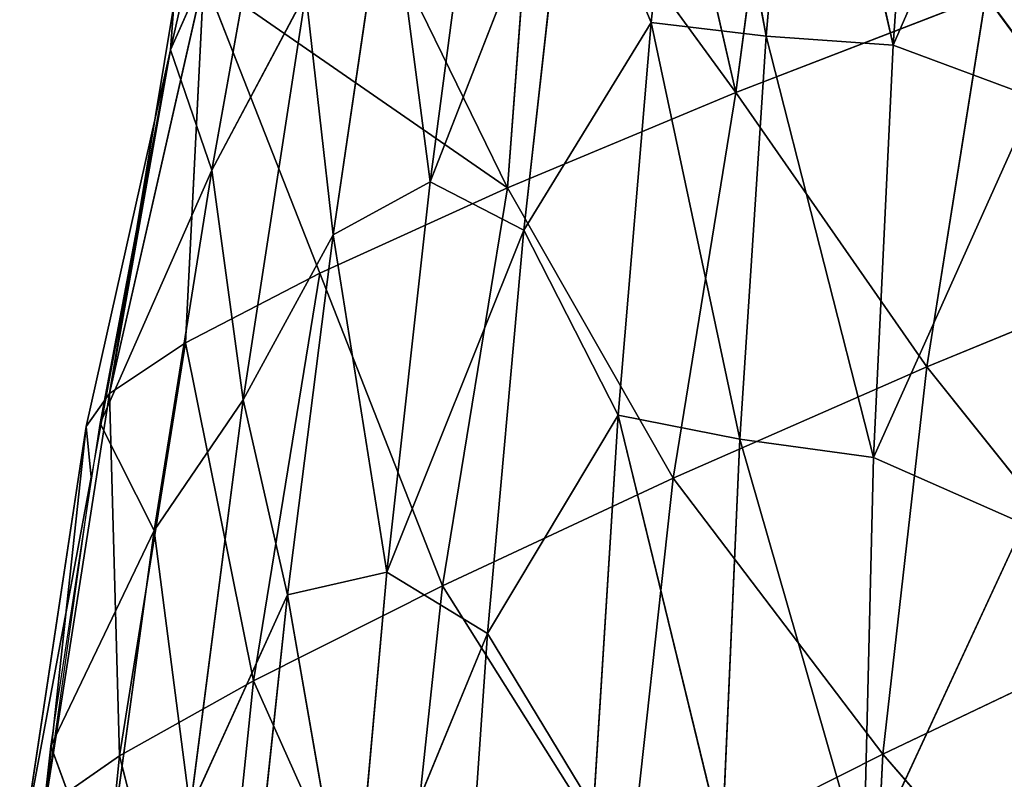
# Model space of a CAD drawing. Units: millimetres. Extents: x -393 to 393, y -283 to 435.
# Drawn here: x -390 to -329, y -88 to -40 of the extents above; entities that cross this region are included whole.
import ezdxf

# ---------------------------------------------------------------- set-up
doc = ezdxf.new("R2010")
doc.units = ezdxf.units.MM
doc.layers.get('0').update_dxf_attribs({"true_color": 0xff5454})

# ---------------------------------------------------------------- blocks, each defined once
blk = doc.blocks.new('Group_1')
for p, q in [((42.089, 242.22, 215.768), (44.657, 266.784, 216.136)), ((49.282, 241.352, 189.732), (44.657, 266.784, 216.136)), ((49.282, 241.352, 189.732), (51.476, 266.568, 190.643)), ((57.238, 240.8, 164.134), (51.476, 266.568, 190.643)), ((57.238, 240.8, 164.134), (59.048, 266.638, 165.581)), ((67.457, 264.227, 140.308), (57.238, 240.8, 164.134)), ((50.441, 260.97, 339.711), (47.391, 237.829, 345.834)), ((42.732, 258.149, 346.743), (47.391, 237.829, 345.834)), ((11.981, 240.495, 355.417), (15.877, 257.823, 350.796)), ((28.239, 232.241, 269.037), (31.45, 256.615, 268.192)), ((18.591, 255.412, 334.261), (11.981, 240.495, 355.417)), ((14.554, 232.964, 336.801), (18.591, 255.412, 334.261)), ((34.812, 255.081, 353.208), (33.091, 231.868, 358.049)), ((47.391, 237.829, 345.834), (34.812, 255.081, 353.208)), ((28.239, 232.241, 269.037), (36.914, 254.42, 242.013)), ((36.914, 254.42, 242.013), (34.103, 229.21, 242.219)), ((36.914, 254.42, 242.013), (42.089, 242.22, 215.768)), ((25.614, 252.374, 294.66), (22.165, 228.922, 296.2)), ((28.239, 232.241, 269.037), (25.614, 252.374, 294.66)), ((33.091, 231.868, 358.049), (24.007, 250.473, 360.448)), ((14.064, 245.04, 363.545), (8.152, 218.978, 369.202)), ((12.915, 222.158, 369.557), (14.064, 245.04, 363.545)), ((21.333, 226.519, 365.957), (14.064, 245.04, 363.545)), ((14.064, 245.04, 363.545), (33.091, 231.868, 358.049)), ((14.554, 232.964, 336.801), (20.443, 244.062, 315.275)), ((20.443, 244.062, 315.275), (16.533, 218.577, 317.757)), ((63.055, 243.891, 329.642), (47.391, 237.829, 345.834)), ((59.348, 220.648, 336.712), (63.055, 243.891, 329.642)), ((63.055, 243.891, 329.642), (75.314, 227.198, 317.141)), ((8.152, 218.978, 369.202), (12.187, 243.306, 362.253)), ((11.981, 240.495, 355.417), (12.187, 243.306, 362.253)), ((42.089, 242.22, 215.768), (34.103, 229.21, 242.219)), ((40.028, 217.615, 215.304), (42.089, 242.22, 215.768)), ((47.637, 216.114, 188.604), (42.089, 242.22, 215.768)), ((42.089, 242.22, 215.768), (49.282, 241.352, 189.732)), ((47.637, 216.114, 188.604), (49.282, 241.352, 189.732)), ((56.024, 214.957, 162.351), (49.282, 241.352, 189.732)), ((49.282, 241.352, 189.732), (57.238, 240.8, 164.134)), ((56.024, 214.957, 162.351), (57.238, 240.8, 164.134)), ((57.238, 240.8, 164.134), (66.115, 237.506, 138.247)), ((6.684, 216.919, 365.688), (11.981, 240.495, 355.417)), ((11.981, 240.495, 355.417), (8.152, 218.978, 369.202)), ((11.981, 240.495, 355.417), (14.554, 232.964, 336.801)), ((47.391, 237.829, 345.834), (33.091, 231.868, 358.049)), ((47.391, 237.829, 345.834), (43.475, 213.679, 352.599)), ((59.348, 220.648, 336.712), (47.391, 237.829, 345.834)), ((66.115, 237.506, 138.247), (56.024, 214.957, 162.351)), ((7.569, 217.099, 359.969), (14.554, 232.964, 336.801)), ((10.955, 210.393, 339.879), (14.554, 232.964, 336.801)), ((16.533, 218.577, 317.757), (14.554, 232.964, 336.801)), ((22.165, 228.922, 296.2), (28.239, 232.241, 269.037)), ((25.521, 207.791, 270.056), (28.239, 232.241, 269.037)), ((34.103, 229.21, 242.219), (28.239, 232.241, 269.037)), ((33.091, 231.868, 358.049), (21.333, 226.519, 365.957)), ((29.02, 206.927, 364.366), (33.091, 231.868, 358.049)), ((43.475, 213.679, 352.599), (33.091, 231.868, 358.049)), ((22.165, 228.922, 296.2), (16.533, 218.577, 317.757)), ((22.165, 228.922, 296.2), (19.297, 206.358, 297.976)), ((25.521, 207.791, 270.056), (22.165, 228.922, 296.2)), ((25.521, 207.791, 270.056), (34.103, 229.21, 242.219)), ((34.103, 229.21, 242.219), (31.823, 203.943, 242.456)), ((59.348, 220.648, 336.712), (75.314, 227.198, 317.141)), ((21.333, 226.519, 365.957), (12.915, 222.158, 369.557)), ((17.18, 200.983, 371.741), (21.333, 226.519, 365.957)), ((21.333, 226.519, 365.957), (29.02, 206.927, 364.366)), ((12.915, 222.158, 369.557), (8.152, 218.978, 369.202)), ((8.768, 196.278, 374.778), (12.915, 222.158, 369.557)), ((12.915, 222.158, 369.557), (17.18, 200.983, 371.741)), ((43.475, 213.679, 352.599), (59.348, 220.648, 336.712)), ((56.607, 196.381, 342.122), (59.348, 220.648, 336.712)), ((59.348, 220.648, 336.712), (72.643, 204.035, 322.841)), ((4.099, 193.026, 373.869), (8.152, 218.978, 369.202)), ((8.152, 218.978, 369.202), (6.684, 216.919, 365.688)), ((8.152, 218.978, 369.202), (8.768, 196.278, 374.778)), ((10.955, 210.393, 339.879), (16.533, 218.577, 317.757)), ((16.533, 218.577, 317.757), (13.212, 192.958, 320.801)), ((16.533, 218.577, 317.757), (19.297, 206.358, 297.976)), ((40.028, 217.615, 215.304), (31.823, 203.943, 242.456)), ((38.477, 192.982, 214.737), (40.028, 217.615, 215.304)), ((46.532, 190.87, 187.239), (40.028, 217.615, 215.304)), ((40.028, 217.615, 215.304), (47.637, 216.114, 188.604)), ((2.8, 191.136, 369.834), (6.684, 216.919, 365.688)), ((6.684, 216.919, 365.688), (4.099, 193.026, 373.869)), ((6.684, 216.919, 365.688), (7.009, 213.736, 360.643)), ((10.955, 210.393, 339.879), (7.569, 217.099, 359.969)), ((46.532, 190.87, 187.239), (47.637, 216.114, 188.604)), ((47.637, 216.114, 188.604), (55.384, 189.132, 160.199)), ((47.637, 216.114, 188.604), (56.024, 214.957, 162.351)), ((55.384, 189.132, 160.199), (56.024, 214.957, 162.351)), ((56.024, 214.957, 162.351), (65.428, 210.803, 135.717)), ((7.009, 213.736, 360.643), (2.8, 191.136, 369.834)), ((29.02, 206.927, 364.366), (43.475, 213.679, 352.599)), ((40.688, 188.372, 357.549), (43.475, 213.679, 352.599)), ((43.475, 213.679, 352.599), (56.607, 196.381, 342.122)), ((4.478, 196.894, 363.215), (10.955, 210.393, 339.879)), ((7.854, 187.696, 343.56), (10.955, 210.393, 339.879)), ((13.212, 192.958, 320.801), (10.955, 210.393, 339.879)), ((65.428, 210.803, 135.717), (55.384, 189.132, 160.199)), ((19.297, 206.358, 297.976), (25.521, 207.791, 270.056)), ((23.326, 183.269, 271.275), (25.521, 207.791, 270.056)), ((31.823, 203.943, 242.456), (25.521, 207.791, 270.056)), ((17.18, 200.983, 371.741), (29.02, 206.927, 364.366)), ((26.22, 180.755, 368.747), (29.02, 206.927, 364.366)), ((29.02, 206.927, 364.366), (40.688, 188.372, 357.549)), ((19.297, 206.358, 297.976), (13.212, 192.958, 320.801)), ((19.297, 206.358, 297.976), (16.992, 184.719, 299.98)), ((23.326, 183.269, 271.275), (19.297, 206.358, 297.976)), ((23.326, 183.269, 271.275), (31.823, 203.943, 242.456)), ((31.823, 203.943, 242.456), (30.088, 178.627, 242.736)), ((38.477, 192.982, 214.737), (31.823, 203.943, 242.456)), ((72.643, 204.035, 322.841), (56.607, 196.381, 342.122)), ((8.768, 196.278, 374.778), (17.18, 200.983, 371.741)), ((14.409, 174.224, 375.506), (17.18, 200.983, 371.741)), ((17.18, 200.983, 371.741), (26.22, 180.755, 368.747)), ((7.854, 187.696, 343.56), (4.478, 196.894, 363.215)), ((4.099, 193.026, 373.869), (8.768, 196.278, 374.778)), ((8.768, 196.278, 374.778), (6.071, 169.273, 377.932)), ((14.409, 174.224, 375.506), (8.768, 196.278, 374.778)), ((56.607, 196.381, 342.122), (40.688, 188.372, 357.549)), ((56.607, 196.381, 342.122), (55.334, 170.679, 344.451)), ((71.158, 179.671, 325.804), (56.607, 196.381, 342.122))]:
    blk.add_line(p, q)
mesh = blk.add_polyface()
corners = [(44.657, 266.784, 216.136), (42.089, 242.22, 215.768), (36.914, 254.42, 242.013)]
mesh.append_faces([[corners[k] for k in face] for face in [(0, 1, 2)]])
mesh = blk.add_polyface()
corners = [(44.657, 266.784, 216.136), (49.282, 241.352, 189.732), (42.089, 242.22, 215.768)]
mesh.append_faces([[corners[k] for k in face] for face in [(0, 1, 2)]])
mesh = blk.add_polyface()
corners = [(44.657, 266.784, 216.136), (51.476, 266.568, 190.643), (49.282, 241.352, 189.732)]
mesh.append_faces([[corners[k] for k in face] for face in [(0, 1, 2)]])
mesh = blk.add_polyface()
corners = [(51.476, 266.568, 190.643), (57.238, 240.8, 164.134), (49.282, 241.352, 189.732)]
mesh.append_faces([[corners[k] for k in face] for face in [(0, 1, 2)]])
mesh = blk.add_polyface()
corners = [(59.048, 266.638, 165.581), (57.238, 240.8, 164.134), (51.476, 266.568, 190.643)]
mesh.append_faces([[corners[k] for k in face] for face in [(0, 1, 2)]])
mesh = blk.add_polyface()
corners = [(59.048, 266.638, 165.581), (67.457, 264.227, 140.308), (57.238, 240.8, 164.134)]
mesh.append_faces([[corners[k] for k in face] for face in [(0, 1, 2)]])
mesh = blk.add_polyface()
corners = [(67.457, 264.227, 140.308), (66.115, 237.506, 138.247), (57.238, 240.8, 164.134)]
mesh.append_faces([[corners[k] for k in face] for face in [(0, 1, 2)]])
mesh = blk.add_polyface()
corners = [(50.441, 260.97, 339.711), (42.732, 258.149, 346.743), (47.391, 237.829, 345.834)]
mesh.append_faces([[corners[k] for k in face] for face in [(0, 1, 2)]])
mesh = blk.add_polyface()
corners = [(63.055, 243.891, 329.642), (50.441, 260.97, 339.711), (47.391, 237.829, 345.834)]
mesh.append_faces([[corners[k] for k in face] for face in [(0, 1, 2)]])
mesh = blk.add_polyface()
corners = [(47.391, 237.829, 345.834), (42.732, 258.149, 346.743), (34.812, 255.081, 353.208)]
mesh.append_faces([[corners[k] for k in face] for face in [(0, 1, 2)]])
mesh = blk.add_polyface()
corners = [(15.877, 257.823, 350.796), (18.591, 255.412, 334.261), (11.981, 240.495, 355.417)]
mesh.append_faces([[corners[k] for k in face] for face in [(0, 1, 2)]])
mesh = blk.add_polyface()
corners = [(15.877, 257.823, 350.796), (11.981, 240.495, 355.417), (12.187, 243.306, 362.253)]
mesh.append_faces([[corners[k] for k in face] for face in [(0, 1, 2)]])
mesh = blk.add_polyface()
corners = [(31.45, 256.615, 268.192), (28.239, 232.241, 269.037), (25.614, 252.374, 294.66)]
mesh.append_faces([[corners[k] for k in face] for face in [(0, 1, 2)]])
mesh = blk.add_polyface()
corners = [(31.45, 256.615, 268.192), (36.914, 254.42, 242.013), (28.239, 232.241, 269.037)]
mesh.append_faces([[corners[k] for k in face] for face in [(0, 1, 2)]])
mesh = blk.add_polyface()
corners = [(18.591, 255.412, 334.261), (14.554, 232.964, 336.801), (11.981, 240.495, 355.417)]
mesh.append_faces([[corners[k] for k in face] for face in [(0, 1, 2)]])
mesh = blk.add_polyface()
corners = [(18.591, 255.412, 334.261), (20.443, 244.062, 315.275), (14.554, 232.964, 336.801)]
mesh.append_faces([[corners[k] for k in face] for face in [(0, 1, 2)]])
mesh = blk.add_polyface()
corners = [(34.812, 255.081, 353.208), (24.007, 250.473, 360.448), (33.091, 231.868, 358.049)]
mesh.append_faces([[corners[k] for k in face] for face in [(0, 1, 2)]])
mesh = blk.add_polyface()
corners = [(47.391, 237.829, 345.834), (34.812, 255.081, 353.208), (33.091, 231.868, 358.049)]
mesh.append_faces([[corners[k] for k in face] for face in [(0, 1, 2)]])
mesh = blk.add_polyface()
corners = [(36.914, 254.42, 242.013), (34.103, 229.21, 242.219), (28.239, 232.241, 269.037)]
mesh.append_faces([[corners[k] for k in face] for face in [(0, 1, 2)]])
mesh = blk.add_polyface()
corners = [(36.914, 254.42, 242.013), (42.089, 242.22, 215.768), (34.103, 229.21, 242.219)]
mesh.append_faces([[corners[k] for k in face] for face in [(0, 1, 2)]])
mesh = blk.add_polyface()
corners = [(20.443, 244.062, 315.275), (22.165, 228.922, 296.2), (16.533, 218.577, 317.757), (25.614, 252.374, 294.66)]
mesh.append_faces([[corners[k] for k in face] for face in [(0, 1, 2), (1, 0, 3)]], dxfattribs={"vtx0": -1})
mesh = blk.add_polyface()
corners = [(25.614, 252.374, 294.66), (28.239, 232.241, 269.037), (22.165, 228.922, 296.2)]
mesh.append_faces([[corners[k] for k in face] for face in [(0, 1, 2)]])
mesh = blk.add_polyface()
corners = [(33.091, 231.868, 358.049), (24.007, 250.473, 360.448), (14.064, 245.04, 363.545)]
mesh.append_faces([[corners[k] for k in face] for face in [(0, 1, 2)]])
mesh = blk.add_polyface()
corners = [(78.785, 249.512, 309.968), (63.055, 243.891, 329.642), (75.314, 227.198, 317.141)]
mesh.append_faces([[corners[k] for k in face] for face in [(0, 1, 2)]])
mesh = blk.add_polyface()
corners = [(14.064, 245.04, 363.545), (12.187, 243.306, 362.253), (8.152, 218.978, 369.202)]
mesh.append_faces([[corners[k] for k in face] for face in [(0, 1, 2)]])
mesh = blk.add_polyface()
corners = [(14.064, 245.04, 363.545), (8.152, 218.978, 369.202), (12.915, 222.158, 369.557)]
mesh.append_faces([[corners[k] for k in face] for face in [(0, 1, 2)]])
mesh = blk.add_polyface()
corners = [(21.333, 226.519, 365.957), (14.064, 245.04, 363.545), (12.915, 222.158, 369.557)]
mesh.append_faces([[corners[k] for k in face] for face in [(0, 1, 2)]])
mesh = blk.add_polyface()
corners = [(33.091, 231.868, 358.049), (14.064, 245.04, 363.545), (21.333, 226.519, 365.957)]
mesh.append_faces([[corners[k] for k in face] for face in [(0, 1, 2)]])
mesh = blk.add_polyface()
corners = [(20.443, 244.062, 315.275), (16.533, 218.577, 317.757), (14.554, 232.964, 336.801)]
mesh.append_faces([[corners[k] for k in face] for face in [(0, 1, 2)]])
mesh = blk.add_polyface()
corners = [(63.055, 243.891, 329.642), (47.391, 237.829, 345.834), (59.348, 220.648, 336.712)]
mesh.append_faces([[corners[k] for k in face] for face in [(0, 1, 2)]])
mesh = blk.add_polyface()
corners = [(63.055, 243.891, 329.642), (59.348, 220.648, 336.712), (75.314, 227.198, 317.141)]
mesh.append_faces([[corners[k] for k in face] for face in [(0, 1, 2)]])
mesh = blk.add_polyface()
corners = [(12.187, 243.306, 362.253), (11.981, 240.495, 355.417), (8.152, 218.978, 369.202)]
mesh.append_faces([[corners[k] for k in face] for face in [(0, 1, 2)]])
mesh = blk.add_polyface()
corners = [(34.103, 229.21, 242.219), (40.028, 217.615, 215.304), (31.823, 203.943, 242.456), (42.089, 242.22, 215.768)]
mesh.append_faces([[corners[k] for k in face] for face in [(0, 1, 2), (1, 0, 3)]], dxfattribs={"vtx0": -1})
mesh = blk.add_polyface()
corners = [(42.089, 242.22, 215.768), (47.637, 216.114, 188.604), (40.028, 217.615, 215.304)]
mesh.append_faces([[corners[k] for k in face] for face in [(0, 1, 2)]])
mesh = blk.add_polyface()
corners = [(42.089, 242.22, 215.768), (49.282, 241.352, 189.732), (47.637, 216.114, 188.604)]
mesh.append_faces([[corners[k] for k in face] for face in [(0, 1, 2)]])
mesh = blk.add_polyface()
corners = [(49.282, 241.352, 189.732), (56.024, 214.957, 162.351), (47.637, 216.114, 188.604)]
mesh.append_faces([[corners[k] for k in face] for face in [(0, 1, 2)]])
mesh = blk.add_polyface()
corners = [(49.282, 241.352, 189.732), (57.238, 240.8, 164.134), (56.024, 214.957, 162.351)]
mesh.append_faces([[corners[k] for k in face] for face in [(0, 1, 2)]])
mesh = blk.add_polyface()
corners = [(57.238, 240.8, 164.134), (66.115, 237.506, 138.247), (56.024, 214.957, 162.351)]
mesh.append_faces([[corners[k] for k in face] for face in [(0, 1, 2)]])
mesh = blk.add_polyface()
corners = [(11.981, 240.495, 355.417), (6.684, 216.919, 365.688), (8.152, 218.978, 369.202)]
mesh.append_faces([[corners[k] for k in face] for face in [(0, 1, 2)]])
mesh = blk.add_polyface()
corners = [(11.981, 240.495, 355.417), (7.009, 213.736, 360.643), (6.684, 216.919, 365.688)]
mesh.append_faces([[corners[k] for k in face] for face in [(0, 1, 2)]])
mesh = blk.add_polyface()
corners = [(11.981, 240.495, 355.417), (14.554, 232.964, 336.801), (7.569, 217.099, 359.969)]
mesh.append_faces([[corners[k] for k in face] for face in [(0, 1, 2)]])
mesh = blk.add_polyface()
corners = [(47.391, 237.829, 345.834), (33.091, 231.868, 358.049), (43.475, 213.679, 352.599)]
mesh.append_faces([[corners[k] for k in face] for face in [(0, 1, 2)]])
mesh = blk.add_polyface()
corners = [(59.348, 220.648, 336.712), (47.391, 237.829, 345.834), (43.475, 213.679, 352.599)]
mesh.append_faces([[corners[k] for k in face] for face in [(0, 1, 2)]])
mesh = blk.add_polyface()
corners = [(66.115, 237.506, 138.247), (65.428, 210.803, 135.717), (56.024, 214.957, 162.351)]
mesh.append_faces([[corners[k] for k in face] for face in [(0, 1, 2)]])
mesh = blk.add_polyface()
corners = [(14.554, 232.964, 336.801), (10.955, 210.393, 339.879), (7.569, 217.099, 359.969)]
mesh.append_faces([[corners[k] for k in face] for face in [(0, 1, 2)]])
mesh = blk.add_polyface()
corners = [(14.554, 232.964, 336.801), (16.533, 218.577, 317.757), (10.955, 210.393, 339.879)]
mesh.append_faces([[corners[k] for k in face] for face in [(0, 1, 2)]])
mesh = blk.add_polyface()
corners = [(28.239, 232.241, 269.037), (25.521, 207.791, 270.056), (22.165, 228.922, 296.2)]
mesh.append_faces([[corners[k] for k in face] for face in [(0, 1, 2)]])
mesh = blk.add_polyface()
corners = [(28.239, 232.241, 269.037), (34.103, 229.21, 242.219), (25.521, 207.791, 270.056)]
mesh.append_faces([[corners[k] for k in face] for face in [(0, 1, 2)]])
mesh = blk.add_polyface()
corners = [(33.091, 231.868, 358.049), (21.333, 226.519, 365.957), (29.02, 206.927, 364.366)]
mesh.append_faces([[corners[k] for k in face] for face in [(0, 1, 2)]])
mesh = blk.add_polyface()
corners = [(43.475, 213.679, 352.599), (33.091, 231.868, 358.049), (29.02, 206.927, 364.366)]
mesh.append_faces([[corners[k] for k in face] for face in [(0, 1, 2)]])
mesh = blk.add_polyface()
corners = [(22.165, 228.922, 296.2), (19.297, 206.358, 297.976), (16.533, 218.577, 317.757)]
mesh.append_faces([[corners[k] for k in face] for face in [(0, 1, 2)]])
mesh = blk.add_polyface()
corners = [(22.165, 228.922, 296.2), (25.521, 207.791, 270.056), (19.297, 206.358, 297.976)]
mesh.append_faces([[corners[k] for k in face] for face in [(0, 1, 2)]])
mesh = blk.add_polyface()
corners = [(34.103, 229.21, 242.219), (31.823, 203.943, 242.456), (25.521, 207.791, 270.056)]
mesh.append_faces([[corners[k] for k in face] for face in [(0, 1, 2)]])
mesh = blk.add_polyface()
corners = [(75.314, 227.198, 317.141), (59.348, 220.648, 336.712), (72.643, 204.035, 322.841)]
mesh.append_faces([[corners[k] for k in face] for face in [(0, 1, 2)]])
mesh = blk.add_polyface()
corners = [(21.333, 226.519, 365.957), (12.915, 222.158, 369.557), (17.18, 200.983, 371.741)]
mesh.append_faces([[corners[k] for k in face] for face in [(0, 1, 2)]])
mesh = blk.add_polyface()
corners = [(29.02, 206.927, 364.366), (21.333, 226.519, 365.957), (17.18, 200.983, 371.741)]
mesh.append_faces([[corners[k] for k in face] for face in [(0, 1, 2)]])
mesh = blk.add_polyface()
corners = [(12.915, 222.158, 369.557), (8.152, 218.978, 369.202), (8.768, 196.278, 374.778)]
mesh.append_faces([[corners[k] for k in face] for face in [(0, 1, 2)]])
mesh = blk.add_polyface()
corners = [(17.18, 200.983, 371.741), (12.915, 222.158, 369.557), (8.768, 196.278, 374.778)]
mesh.append_faces([[corners[k] for k in face] for face in [(0, 1, 2)]])
mesh = blk.add_polyface()
corners = [(59.348, 220.648, 336.712), (43.475, 213.679, 352.599), (56.607, 196.381, 342.122)]
mesh.append_faces([[corners[k] for k in face] for face in [(0, 1, 2)]])
mesh = blk.add_polyface()
corners = [(59.348, 220.648, 336.712), (56.607, 196.381, 342.122), (72.643, 204.035, 322.841)]
mesh.append_faces([[corners[k] for k in face] for face in [(0, 1, 2)]])
mesh = blk.add_polyface()
corners = [(8.768, 196.278, 374.778), (8.152, 218.978, 369.202), (4.099, 193.026, 373.869)]
mesh.append_faces([[corners[k] for k in face] for face in [(0, 1, 2)]])
mesh = blk.add_polyface()
corners = [(8.152, 218.978, 369.202), (6.684, 216.919, 365.688), (4.099, 193.026, 373.869)]
mesh.append_faces([[corners[k] for k in face] for face in [(0, 1, 2)]])
mesh = blk.add_polyface()
corners = [(16.533, 218.577, 317.757), (13.212, 192.958, 320.801), (10.955, 210.393, 339.879)]
mesh.append_faces([[corners[k] for k in face] for face in [(0, 1, 2)]])
mesh = blk.add_polyface()
corners = [(16.533, 218.577, 317.757), (19.297, 206.358, 297.976), (13.212, 192.958, 320.801)]
mesh.append_faces([[corners[k] for k in face] for face in [(0, 1, 2)]])
mesh = blk.add_polyface()
corners = [(40.028, 217.615, 215.304), (38.477, 192.982, 214.737), (31.823, 203.943, 242.456)]
mesh.append_faces([[corners[k] for k in face] for face in [(0, 1, 2)]])
mesh = blk.add_polyface()
corners = [(40.028, 217.615, 215.304), (46.532, 190.87, 187.239), (38.477, 192.982, 214.737)]
mesh.append_faces([[corners[k] for k in face] for face in [(0, 1, 2)]])
mesh = blk.add_polyface()
corners = [(40.028, 217.615, 215.304), (47.637, 216.114, 188.604), (46.532, 190.87, 187.239)]
mesh.append_faces([[corners[k] for k in face] for face in [(0, 1, 2)]])
mesh = blk.add_polyface()
corners = [(6.684, 216.919, 365.688), (2.8, 191.136, 369.834), (4.099, 193.026, 373.869)]
mesh.append_faces([[corners[k] for k in face] for face in [(0, 1, 2)]])
mesh = blk.add_polyface()
corners = [(6.684, 216.919, 365.688), (7.009, 213.736, 360.643), (2.8, 191.136, 369.834)]
mesh.append_faces([[corners[k] for k in face] for face in [(0, 1, 2)]])
mesh = blk.add_polyface()
corners = [(7.569, 217.099, 359.969), (10.955, 210.393, 339.879), (4.478, 196.894, 363.215)]
mesh.append_faces([[corners[k] for k in face] for face in [(0, 1, 2)]])
mesh = blk.add_polyface()
corners = [(47.637, 216.114, 188.604), (55.384, 189.132, 160.199), (46.532, 190.87, 187.239)]
mesh.append_faces([[corners[k] for k in face] for face in [(0, 1, 2)]])
mesh = blk.add_polyface()
corners = [(47.637, 216.114, 188.604), (56.024, 214.957, 162.351), (55.384, 189.132, 160.199)]
mesh.append_faces([[corners[k] for k in face] for face in [(0, 1, 2)]])
mesh = blk.add_polyface()
corners = [(56.024, 214.957, 162.351), (65.428, 210.803, 135.717), (55.384, 189.132, 160.199)]
mesh.append_faces([[corners[k] for k in face] for face in [(0, 1, 2)]])
mesh = blk.add_polyface()
corners = [(7.009, 213.736, 360.643), (3.486, 188.74, 364.13), (2.8, 191.136, 369.834)]
mesh.append_faces([[corners[k] for k in face] for face in [(0, 1, 2)]])
mesh = blk.add_polyface()
corners = [(43.475, 213.679, 352.599), (29.02, 206.927, 364.366), (40.688, 188.372, 357.549)]
mesh.append_faces([[corners[k] for k in face] for face in [(0, 1, 2)]])
mesh = blk.add_polyface()
corners = [(56.607, 196.381, 342.122), (43.475, 213.679, 352.599), (40.688, 188.372, 357.549)]
mesh.append_faces([[corners[k] for k in face] for face in [(0, 1, 2)]])
mesh = blk.add_polyface()
corners = [(10.955, 210.393, 339.879), (7.854, 187.696, 343.56), (4.478, 196.894, 363.215)]
mesh.append_faces([[corners[k] for k in face] for face in [(0, 1, 2)]])
mesh = blk.add_polyface()
corners = [(10.955, 210.393, 339.879), (13.212, 192.958, 320.801), (7.854, 187.696, 343.56)]
mesh.append_faces([[corners[k] for k in face] for face in [(0, 1, 2)]])
mesh = blk.add_polyface()
corners = [(65.428, 210.803, 135.717), (65.366, 184.148, 132.664), (55.384, 189.132, 160.199)]
mesh.append_faces([[corners[k] for k in face] for face in [(0, 1, 2)]])
mesh = blk.add_polyface()
corners = [(25.521, 207.791, 270.056), (23.326, 183.269, 271.275), (19.297, 206.358, 297.976)]
mesh.append_faces([[corners[k] for k in face] for face in [(0, 1, 2)]])
mesh = blk.add_polyface()
corners = [(25.521, 207.791, 270.056), (31.823, 203.943, 242.456), (23.326, 183.269, 271.275)]
mesh.append_faces([[corners[k] for k in face] for face in [(0, 1, 2)]])
mesh = blk.add_polyface()
corners = [(29.02, 206.927, 364.366), (17.18, 200.983, 371.741), (26.22, 180.755, 368.747)]
mesh.append_faces([[corners[k] for k in face] for face in [(0, 1, 2)]])
mesh = blk.add_polyface()
corners = [(40.688, 188.372, 357.549), (29.02, 206.927, 364.366), (26.22, 180.755, 368.747)]
mesh.append_faces([[corners[k] for k in face] for face in [(0, 1, 2)]])
mesh = blk.add_polyface()
corners = [(19.297, 206.358, 297.976), (16.992, 184.719, 299.98), (13.212, 192.958, 320.801)]
mesh.append_faces([[corners[k] for k in face] for face in [(0, 1, 2)]])
mesh = blk.add_polyface()
corners = [(19.297, 206.358, 297.976), (23.326, 183.269, 271.275), (16.992, 184.719, 299.98)]
mesh.append_faces([[corners[k] for k in face] for face in [(0, 1, 2)]])
mesh = blk.add_polyface()
corners = [(31.823, 203.943, 242.456), (30.088, 178.627, 242.736), (23.326, 183.269, 271.275)]
mesh.append_faces([[corners[k] for k in face] for face in [(0, 1, 2)]])
mesh = blk.add_polyface()
corners = [(31.823, 203.943, 242.456), (38.477, 192.982, 214.737), (30.088, 178.627, 242.736)]
mesh.append_faces([[corners[k] for k in face] for face in [(0, 1, 2)]])
mesh = blk.add_polyface()
corners = [(72.643, 204.035, 322.841), (56.607, 196.381, 342.122), (71.158, 179.671, 325.804)]
mesh.append_faces([[corners[k] for k in face] for face in [(0, 1, 2)]])
mesh = blk.add_polyface()
corners = [(17.18, 200.983, 371.741), (8.768, 196.278, 374.778), (14.409, 174.224, 375.506)]
mesh.append_faces([[corners[k] for k in face] for face in [(0, 1, 2)]])
mesh = blk.add_polyface()
corners = [(26.22, 180.755, 368.747), (17.18, 200.983, 371.741), (14.409, 174.224, 375.506)]
mesh.append_faces([[corners[k] for k in face] for face in [(0, 1, 2)]])
mesh = blk.add_polyface()
corners = [(4.478, 196.894, 363.215), (7.854, 187.696, 343.56), (2.525, 179.467, 364.958)]
mesh.append_faces([[corners[k] for k in face] for face in [(0, 1, 2)]])
mesh = blk.add_polyface()
corners = [(8.768, 196.278, 374.778), (4.099, 193.026, 373.869), (6.071, 169.273, 377.932)]
mesh.append_faces([[corners[k] for k in face] for face in [(0, 1, 2)]])
mesh = blk.add_polyface()
corners = [(14.409, 174.224, 375.506), (8.768, 196.278, 374.778), (6.071, 169.273, 377.932)]
mesh.append_faces([[corners[k] for k in face] for face in [(0, 1, 2)]])
mesh = blk.add_polyface()
corners = [(56.607, 196.381, 342.122), (40.688, 188.372, 357.549), (55.334, 170.679, 344.451)]
mesh.append_faces([[corners[k] for k in face] for face in [(0, 1, 2)]])
mesh = blk.add_polyface()
corners = [(56.607, 196.381, 342.122), (55.334, 170.679, 344.451), (71.158, 179.671, 325.804)]
mesh.append_faces([[corners[k] for k in face] for face in [(0, 1, 2)]])

msp = doc.modelspace()

# ---------------------------------------------------------------- block references
at = {"color": 8, "true_color": 0x657e7c}
msp.add_blockref('Group_1', (-392.875, -282.586, 241.604), dxfattribs=at)

doc.saveas('drawing.dxf')
